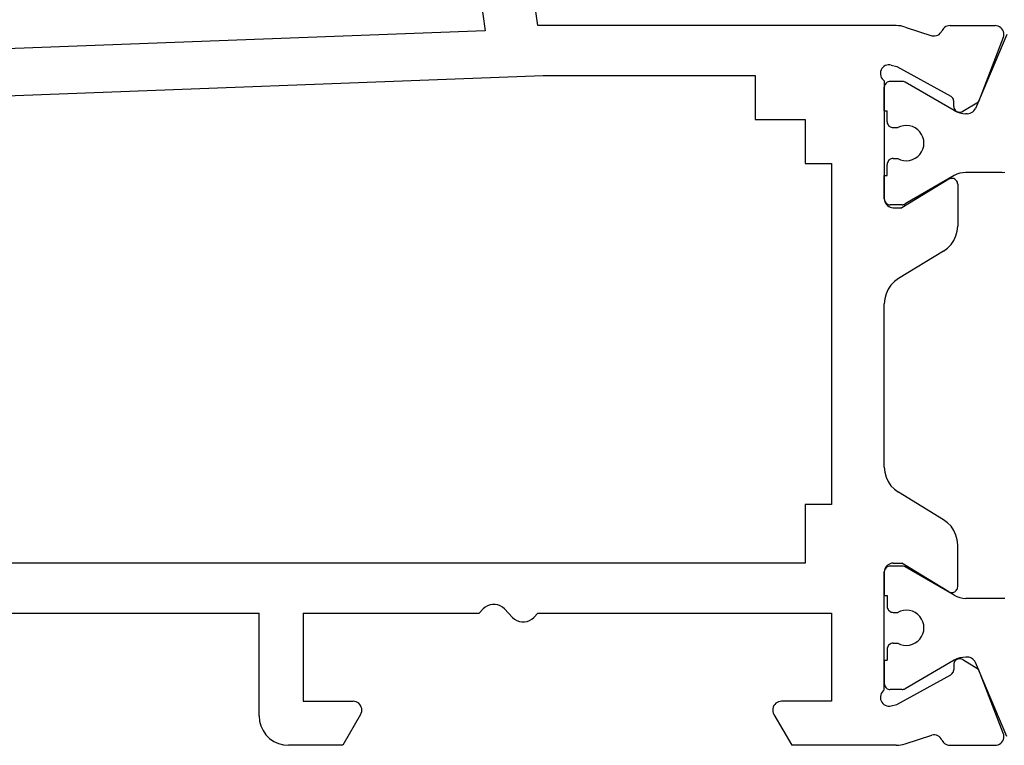
# Model space of a CAD drawing. Units: millimetres. Extents: x 0 to 9364, y -2921 to -50.
# Drawn here: x 8825 to 8858, y -2520 to -2495 of the extents above; entities that cross this region are included whole.
import ezdxf

# ---------------------------------------------------------------- set-up
doc = ezdxf.new("R2010")
doc.units = ezdxf.units.MM
doc.layers.add('CrossSectionsProfils', color=7, linetype='Continuous')

# ---------------------------------------------------------------- blocks, each defined once
blk = doc.blocks.new('12_28063_X', base_point=(296.765, 1036.292))
at = {"layer": 'CrossSectionsProfils'}
for p, q in [((193.508, 1078.992), (196.172, 1060.618)), ((197.965, 1060.792), (195.315, 1079.072)), ((210.166, 1060.792), (197.965, 1060.792)), ((210.244, 1060.789), (210.166, 1060.792)), ((210.323, 1060.779), (210.244, 1060.789)), ((210.4, 1060.764), (210.323, 1060.779)), ((210.476, 1060.742), (210.4, 1060.764)), ((210.476, 1060.742), (211.384, 1060.446)), ((211.785, 1060.696), (211.754, 1060.658)), ((211.821, 1060.729), (211.785, 1060.696)), ((211.862, 1060.756), (211.821, 1060.729)), ((211.907, 1060.776), (211.862, 1060.756)), ((211.955, 1060.788), (211.907, 1060.776)), ((212.004, 1060.792), (211.955, 1060.788)), ((212.004, 1060.792), (213.539, 1060.792)), ((213.592, 1060.787), (213.539, 1060.792)), ((213.643, 1060.773), (213.592, 1060.787)), ((213.691, 1060.751), (213.643, 1060.773)), ((213.734, 1060.72), (213.691, 1060.751)), ((213.771, 1060.682), (213.734, 1060.72)), ((213.801, 1060.639), (213.771, 1060.682)), ((196.172, 1060.618), (158.565, 1059.193)), ((211.384, 1060.446), (211.436, 1060.438)), ((211.436, 1060.438), (211.488, 1060.439)), ((211.488, 1060.439), (211.539, 1060.449)), ((211.539, 1060.449), (211.588, 1060.468)), ((211.588, 1060.468), (211.633, 1060.494)), ((211.633, 1060.494), (211.672, 1060.529)), ((211.672, 1060.529), (211.705, 1060.569)), ((211.705, 1060.569), (211.73, 1060.615)), ((211.754, 1060.658), (211.73, 1060.615)), ((213.819, 1060.383), (212.97, 1058.196)), ((213.823, 1060.591), (213.801, 1060.639)), ((213.819, 1060.383), (213.834, 1060.434)), ((213.835, 1060.539), (213.823, 1060.591)), ((213.834, 1060.434), (213.839, 1060.487)), ((213.839, 1060.487), (213.835, 1060.539)), ((209.681, 1059.326), (209.656, 1059.28)), ((209.714, 1059.367), (209.681, 1059.326)), ((209.753, 1059.401), (209.714, 1059.367)), ((209.798, 1059.428), (209.753, 1059.401)), ((209.847, 1059.447), (209.798, 1059.428)), ((209.899, 1059.458), (209.847, 1059.447)), ((209.951, 1059.459), (209.899, 1059.458)), ((210.003, 1059.45), (209.951, 1059.459)), ((210.003, 1059.45), (210.197, 1059.402)), ((210.197, 1059.402), (212.027, 1058.389)), ((158.565, 1057.592), (198.145, 1059.092)), ((198.145, 1059.092), (205.365, 1059.092)), ((205.365, 1059.092), (205.365, 1057.592)), ((209.639, 1059.23), (209.631, 1059.178)), ((209.631, 1059.178), (209.632, 1059.126)), ((209.632, 1059.126), (209.643, 1059.074)), ((209.656, 1059.28), (209.639, 1059.23)), ((209.643, 1059.074), (209.662, 1059.026)), ((209.662, 1059.026), (209.689, 1058.981)), ((209.689, 1058.981), (209.724, 1058.942)), ((209.724, 1058.942), (209.765, 1058.909)), ((209.765, 1058.909), (209.765, 1054.892)), ((209.768, 1058.726), (209.765, 1058.692)), ((209.765, 1057.892), (209.765, 1058.692)), ((212.056, 1058.37), (212.027, 1058.389)), ((212.081, 1058.345), (212.056, 1058.37)), ((212.101, 1058.317), (212.081, 1058.345)), ((212.117, 1058.286), (212.101, 1058.317)), ((212.126, 1058.252), (212.117, 1058.286)), ((212.13, 1058.218), (212.126, 1058.252)), ((212.133, 1058.043), (212.13, 1058.218)), ((212.133, 1058.043), (212.137, 1058.008)), ((212.137, 1058.008), (212.146, 1057.975)), ((212.436, 1057.875), (212.97, 1058.196)), ((212.146, 1057.975), (212.162, 1057.943)), ((212.162, 1057.943), (212.182, 1057.915)), ((212.182, 1057.915), (212.207, 1057.891)), ((212.207, 1057.891), (212.236, 1057.871)), ((212.236, 1057.871), (212.268, 1057.857)), ((212.268, 1057.857), (212.302, 1057.849)), ((212.302, 1057.849), (212.337, 1057.846)), ((212.337, 1057.846), (212.371, 1057.85)), ((212.371, 1057.85), (212.405, 1057.86)), ((212.405, 1057.86), (212.436, 1057.875)), ((205.365, 1057.592), (207.065, 1057.592)), ((207.065, 1057.592), (207.065, 1056.092)), ((207.065, 1056.092), (207.965, 1056.092)), ((207.965, 1056.092), (207.965, 1044.492)), ((209.765, 1054.892), (209.765, 1055.692)), ((211.961, 1055.563), (210.365, 1054.592)), ((211.993, 1055.578), (211.961, 1055.563)), ((212.027, 1055.588), (211.993, 1055.578)), ((212.062, 1055.592), (212.027, 1055.588)), ((212.097, 1055.589), (212.062, 1055.592)), ((212.131, 1055.581), (212.097, 1055.589)), ((212.163, 1055.566), (212.131, 1055.581)), ((212.192, 1055.546), (212.163, 1055.566)), ((212.217, 1055.521), (212.192, 1055.546)), ((212.238, 1055.493), (212.217, 1055.521)), ((212.253, 1055.461), (212.238, 1055.493)), ((212.262, 1055.427), (212.253, 1055.461)), ((212.265, 1055.392), (212.262, 1055.427)), ((212.265, 1055.392), (212.265, 1053.969)), ((209.765, 1054.892), (209.768, 1054.857)), ((209.765, 1054.892), (209.77, 1054.84)), ((209.77, 1054.84), (209.783, 1054.789)), ((209.783, 1054.789), (209.805, 1054.742)), ((209.805, 1054.742), (209.835, 1054.699)), ((209.835, 1054.699), (209.872, 1054.662)), ((209.872, 1054.662), (209.915, 1054.632)), ((209.915, 1054.632), (209.963, 1054.61)), ((209.963, 1054.61), (210.013, 1054.596)), ((210.013, 1054.596), (210.065, 1054.592)), ((210.065, 1054.592), (210.365, 1054.592)), ((212.251, 1053.799), (212.265, 1053.969)), ((212.137, 1053.479), (212.207, 1053.634)), ((212.207, 1053.634), (212.251, 1053.799)), ((211.922, 1053.215), (212.041, 1053.338)), ((212.041, 1053.338), (212.137, 1053.479)), ((211.785, 1053.114), (210.245, 1052.178)), ((211.785, 1053.114), (211.922, 1053.215)), ((209.989, 1051.955), (209.893, 1051.814)), ((210.108, 1052.077), (209.989, 1051.955)), ((210.245, 1052.178), (210.108, 1052.077)), ((209.823, 1051.658), (209.78, 1051.493)), ((209.893, 1051.814), (209.823, 1051.658)), ((209.78, 1051.493), (209.765, 1051.324)), ((209.765, 1045.76), (209.765, 1051.324)), ((209.765, 1045.76), (209.78, 1045.59)), ((209.78, 1045.59), (209.823, 1045.425)), ((209.823, 1045.425), (209.893, 1045.27)), ((209.893, 1045.27), (209.989, 1045.129)), ((209.989, 1045.129), (210.108, 1045.006)), ((210.108, 1045.006), (210.245, 1044.905)), ((211.785, 1043.969), (210.245, 1044.905)), ((207.965, 1044.492), (207.065, 1044.492)), ((207.065, 1044.492), (207.065, 1042.492)), ((211.922, 1043.868), (211.785, 1043.969)), ((212.041, 1043.746), (211.922, 1043.868)), ((212.137, 1043.605), (212.041, 1043.746)), ((212.207, 1043.45), (212.137, 1043.605)), ((212.251, 1043.285), (212.207, 1043.45)), ((212.265, 1043.115), (212.251, 1043.285)), ((212.265, 1041.692), (212.265, 1043.115)), ((207.065, 1042.492), (148.565, 1042.492)), ((209.77, 1042.244), (209.765, 1042.192)), ((209.768, 1042.226), (209.765, 1042.192)), ((209.783, 1042.294), (209.77, 1042.244)), ((209.805, 1042.342), (209.783, 1042.294)), ((209.835, 1042.385), (209.805, 1042.342)), ((209.872, 1042.422), (209.835, 1042.385)), ((209.915, 1042.452), (209.872, 1042.422)), ((209.963, 1042.474), (209.915, 1042.452)), ((210.013, 1042.487), (209.963, 1042.474)), ((210.065, 1042.492), (210.013, 1042.487)), ((210.065, 1042.492), (210.365, 1042.492)), ((211.961, 1041.521), (210.365, 1042.492)), ((209.765, 1038.175), (209.765, 1042.192)), ((209.765, 1042.192), (209.765, 1041.392)), ((212.192, 1041.537), (212.217, 1041.562)), ((212.217, 1041.562), (212.238, 1041.591)), ((212.238, 1041.591), (212.253, 1041.623)), ((212.253, 1041.623), (212.262, 1041.657)), ((212.262, 1041.657), (212.265, 1041.692)), ((211.961, 1041.521), (211.993, 1041.505)), ((211.993, 1041.505), (212.027, 1041.495)), ((212.027, 1041.495), (212.062, 1041.492)), ((212.062, 1041.492), (212.097, 1041.494)), ((212.097, 1041.494), (212.131, 1041.503)), ((212.131, 1041.503), (212.163, 1041.517)), ((212.163, 1041.517), (212.192, 1041.537)), ((196.103, 1040.937), (195.965, 1040.792)), ((196.171, 1040.996), (196.103, 1040.937)), ((196.248, 1041.042), (196.171, 1040.996)), ((196.332, 1041.074), (196.248, 1041.042)), ((196.42, 1041.09), (196.332, 1041.074)), ((196.51, 1041.09), (196.42, 1041.09)), ((196.599, 1041.074), (196.51, 1041.09)), ((196.683, 1041.042), (196.599, 1041.074)), ((196.76, 1040.996), (196.683, 1041.042)), ((196.827, 1040.937), (196.76, 1040.996)), ((196.827, 1040.937), (197.103, 1040.647)), ((179.365, 1040.792), (188.465, 1040.792)), ((188.465, 1037.292), (188.465, 1040.792)), ((189.965, 1040.792), (195.965, 1040.792)), ((189.965, 1040.792), (189.965, 1037.792)), ((197.103, 1040.647), (197.171, 1040.588)), ((197.171, 1040.588), (197.248, 1040.541)), ((197.248, 1040.541), (197.332, 1040.51)), ((197.599, 1040.51), (197.683, 1040.541)), ((197.683, 1040.541), (197.76, 1040.588)), ((197.76, 1040.588), (197.827, 1040.647)), ((197.965, 1040.792), (197.827, 1040.647)), ((197.965, 1040.792), (207.965, 1040.792)), ((207.965, 1040.792), (207.965, 1037.792)), ((197.332, 1040.51), (197.42, 1040.494)), ((197.42, 1040.494), (197.51, 1040.494)), ((197.51, 1040.494), (197.599, 1040.51)), ((212.236, 1039.212), (212.207, 1039.193)), ((212.268, 1039.226), (212.236, 1039.212)), ((212.302, 1039.235), (212.268, 1039.226)), ((212.337, 1039.237), (212.302, 1039.235)), ((212.371, 1039.233), (212.337, 1039.237)), ((212.405, 1039.224), (212.371, 1039.233)), ((212.436, 1039.208), (212.405, 1039.224)), ((212.436, 1039.208), (212.97, 1038.887)), ((209.765, 1039.192), (209.765, 1038.392)), ((212.126, 1038.831), (212.13, 1038.866)), ((212.133, 1039.041), (212.13, 1038.866)), ((212.137, 1039.075), (212.133, 1039.041)), ((212.146, 1039.109), (212.137, 1039.075)), ((212.162, 1039.14), (212.146, 1039.109)), ((212.182, 1039.168), (212.162, 1039.14)), ((212.207, 1039.193), (212.182, 1039.168)), ((213.819, 1036.7), (212.97, 1038.887)), ((210.197, 1037.681), (212.027, 1038.694)), ((212.027, 1038.694), (212.056, 1038.714)), ((212.056, 1038.714), (212.081, 1038.738)), ((212.081, 1038.738), (212.101, 1038.766)), ((212.101, 1038.766), (212.117, 1038.798)), ((212.117, 1038.798), (212.126, 1038.831)), ((209.765, 1038.392), (209.768, 1038.357)), ((209.632, 1037.958), (209.631, 1037.905)), ((209.631, 1037.905), (209.639, 1037.853)), ((209.643, 1038.009), (209.632, 1037.958)), ((209.662, 1038.058), (209.643, 1038.009)), ((209.689, 1038.103), (209.662, 1038.058)), ((209.724, 1038.142), (209.689, 1038.103)), ((209.765, 1038.175), (209.724, 1038.142)), ((189.965, 1037.792), (191.665, 1037.792)), ((191.717, 1037.787), (191.665, 1037.792)), ((191.768, 1037.774), (191.717, 1037.787)), ((191.815, 1037.752), (191.768, 1037.774)), ((191.858, 1037.722), (191.815, 1037.752)), ((191.895, 1037.685), (191.858, 1037.722)), ((191.925, 1037.642), (191.895, 1037.685)), ((191.947, 1037.594), (191.925, 1037.642)), ((191.961, 1037.544), (191.947, 1037.594)), ((191.965, 1037.492), (191.961, 1037.544)), ((205.97, 1037.544), (205.965, 1037.492)), ((205.983, 1037.594), (205.97, 1037.544)), ((206.005, 1037.642), (205.983, 1037.594)), ((206.035, 1037.685), (206.005, 1037.642)), ((206.072, 1037.722), (206.035, 1037.685)), ((206.115, 1037.752), (206.072, 1037.722)), ((206.163, 1037.774), (206.115, 1037.752)), ((206.213, 1037.787), (206.163, 1037.774)), ((206.265, 1037.792), (206.213, 1037.787)), ((207.965, 1037.792), (206.265, 1037.792)), ((209.639, 1037.853), (209.656, 1037.804)), ((209.656, 1037.804), (209.681, 1037.758)), ((209.681, 1037.758), (209.714, 1037.717)), ((209.714, 1037.717), (209.753, 1037.682)), ((209.753, 1037.682), (209.798, 1037.655)), ((209.798, 1037.655), (209.847, 1037.636)), ((209.847, 1037.636), (209.899, 1037.626)), ((209.899, 1037.626), (209.951, 1037.625)), ((209.951, 1037.625), (210.003, 1037.633)), ((210.003, 1037.633), (210.197, 1037.681)), ((188.465, 1037.292), (188.48, 1037.118)), ((191.925, 1037.342), (191.319, 1036.292)), ((191.925, 1037.342), (191.947, 1037.389)), ((191.947, 1037.389), (191.961, 1037.44)), ((191.961, 1037.44), (191.965, 1037.492)), ((205.965, 1037.492), (205.97, 1037.44)), ((205.97, 1037.44), (205.983, 1037.389)), ((205.983, 1037.389), (206.005, 1037.342)), ((206.005, 1037.342), (206.612, 1036.292)), ((188.48, 1037.118), (188.525, 1036.95)), ((188.525, 1036.95), (188.599, 1036.792)), ((188.599, 1036.792), (188.699, 1036.649)), ((188.699, 1036.649), (188.822, 1036.526)), ((188.822, 1036.526), (188.965, 1036.426)), ((210.476, 1036.341), (211.384, 1036.637)), ((211.436, 1036.645), (211.384, 1036.637)), ((211.488, 1036.644), (211.436, 1036.645)), ((211.539, 1036.634), (211.488, 1036.644)), ((211.588, 1036.616), (211.539, 1036.634)), ((211.633, 1036.589), (211.588, 1036.616)), ((211.672, 1036.555), (211.633, 1036.589)), ((211.705, 1036.514), (211.672, 1036.555)), ((211.73, 1036.469), (211.705, 1036.514)), ((213.834, 1036.649), (213.819, 1036.7)), ((213.823, 1036.493), (213.835, 1036.544)), ((213.839, 1036.597), (213.834, 1036.649)), ((213.835, 1036.544), (213.839, 1036.597)), ((188.965, 1036.426), (189.123, 1036.352)), ((189.123, 1036.352), (189.292, 1036.307)), ((189.292, 1036.307), (189.465, 1036.292)), ((191.319, 1036.292), (189.465, 1036.292)), ((210.166, 1036.292), (206.612, 1036.292)), ((210.166, 1036.292), (210.244, 1036.295)), ((210.244, 1036.295), (210.323, 1036.304)), ((210.323, 1036.304), (210.4, 1036.32)), ((210.4, 1036.32), (210.476, 1036.341)), ((211.73, 1036.469), (211.754, 1036.426)), ((211.754, 1036.426), (211.785, 1036.387)), ((211.785, 1036.387), (211.821, 1036.354)), ((211.821, 1036.354), (211.862, 1036.327)), ((211.862, 1036.327), (211.907, 1036.308)), ((211.907, 1036.308), (211.955, 1036.296)), ((211.955, 1036.296), (212.004, 1036.292)), ((212.004, 1036.292), (213.539, 1036.292)), ((213.539, 1036.292), (213.592, 1036.296)), ((213.592, 1036.296), (213.643, 1036.31)), ((213.643, 1036.31), (213.691, 1036.333)), ((213.691, 1036.333), (213.734, 1036.363)), ((213.734, 1036.363), (213.771, 1036.401)), ((213.771, 1036.401), (213.801, 1036.445)), ((213.801, 1036.445), (213.823, 1036.493))]:
    blk.add_line(p, q, dxfattribs=at)
at = {"layer": 'CrossSectionsProfils', "color": 1}
for p, q in [((213.936, 1060.487), (212.869, 1057.975)), ((209.777, 1058.76), (209.768, 1058.726)), ((209.792, 1058.792), (209.777, 1058.76)), ((209.812, 1058.82), (209.792, 1058.792)), ((209.837, 1058.845), (209.812, 1058.82)), ((209.865, 1058.865), (209.837, 1058.845)), ((209.897, 1058.88), (209.865, 1058.865)), ((209.93, 1058.889), (209.897, 1058.88)), ((209.965, 1058.892), (209.93, 1058.889)), ((210.372, 1058.892), (209.965, 1058.892)), ((210.398, 1058.89), (210.372, 1058.892)), ((210.423, 1058.885), (210.398, 1058.89)), ((210.448, 1058.877), (210.423, 1058.885)), ((210.472, 1058.865), (210.448, 1058.877)), ((212.145, 1057.899), (210.472, 1058.865)), ((209.765, 1057.892), (209.865, 1057.892)), ((209.865, 1057.517), (209.865, 1057.892)), ((212.145, 1057.899), (212.239, 1057.853)), ((212.239, 1057.853), (212.338, 1057.819)), ((212.338, 1057.819), (212.44, 1057.799)), ((212.44, 1057.799), (212.545, 1057.792)), ((212.593, 1057.792), (212.545, 1057.792)), ((212.593, 1057.792), (212.643, 1057.796)), ((212.643, 1057.796), (212.692, 1057.808)), ((212.692, 1057.808), (212.737, 1057.829)), ((212.737, 1057.829), (212.779, 1057.856)), ((212.779, 1057.856), (212.816, 1057.89)), ((212.816, 1057.89), (212.846, 1057.93)), ((212.846, 1057.93), (212.869, 1057.975)), ((209.865, 1057.517), (209.868, 1057.482)), ((209.868, 1057.482), (209.877, 1057.448)), ((209.877, 1057.448), (209.892, 1057.417)), ((209.892, 1057.417), (209.912, 1057.388)), ((209.912, 1057.388), (209.937, 1057.364)), ((209.937, 1057.364), (209.965, 1057.344)), ((209.965, 1057.344), (209.997, 1057.329)), ((209.997, 1057.329), (210.03, 1057.32)), ((210.03, 1057.32), (210.065, 1057.317)), ((210.065, 1057.317), (210.225, 1057.317)), ((210.319, 1057.359), (210.225, 1057.317)), ((210.42, 1057.384), (210.319, 1057.359)), ((210.523, 1057.392), (210.42, 1057.384)), ((210.627, 1057.381), (210.523, 1057.392)), ((210.726, 1057.353), (210.627, 1057.381)), ((210.82, 1057.309), (210.726, 1057.353)), ((210.904, 1057.248), (210.82, 1057.309)), ((210.977, 1057.175), (210.904, 1057.248)), ((211.036, 1057.089), (210.977, 1057.175)), ((211.08, 1056.995), (211.036, 1057.089)), ((211.106, 1056.895), (211.08, 1056.995)), ((211.08, 1056.588), (211.106, 1056.688)), ((211.115, 1056.792), (211.106, 1056.895)), ((211.106, 1056.688), (211.115, 1056.792)), ((210.82, 1056.275), (210.904, 1056.335)), ((210.904, 1056.335), (210.977, 1056.409)), ((210.977, 1056.409), (211.036, 1056.494)), ((211.036, 1056.494), (211.08, 1056.588)), ((209.868, 1056.101), (209.865, 1056.067)), ((209.865, 1055.692), (209.865, 1056.067)), ((209.877, 1056.135), (209.868, 1056.101)), ((209.892, 1056.167), (209.877, 1056.135)), ((209.912, 1056.195), (209.892, 1056.167)), ((209.937, 1056.22), (209.912, 1056.195)), ((209.965, 1056.24), (209.937, 1056.22)), ((209.997, 1056.255), (209.965, 1056.24)), ((210.03, 1056.264), (209.997, 1056.255)), ((210.065, 1056.267), (210.03, 1056.264)), ((210.065, 1056.267), (210.225, 1056.267)), ((210.225, 1056.267), (210.319, 1056.225)), ((210.319, 1056.225), (210.42, 1056.199)), ((210.42, 1056.199), (210.523, 1056.192)), ((210.523, 1056.192), (210.627, 1056.202)), ((210.627, 1056.202), (210.726, 1056.23)), ((210.726, 1056.23), (210.82, 1056.275)), ((209.765, 1055.692), (209.865, 1055.692)), ((212.145, 1055.685), (210.472, 1054.719)), ((212.239, 1055.731), (212.145, 1055.685)), ((212.338, 1055.764), (212.239, 1055.731)), ((212.44, 1055.785), (212.338, 1055.764)), ((212.545, 1055.792), (212.44, 1055.785)), ((213.785, 1055.792), (212.545, 1055.792)), ((213.785, 1055.792), (213.868, 1055.799)), ((209.768, 1054.857), (209.777, 1054.823)), ((209.777, 1054.823), (209.792, 1054.792)), ((209.792, 1054.792), (209.812, 1054.763)), ((209.812, 1054.763), (209.837, 1054.739)), ((209.837, 1054.739), (209.865, 1054.719)), ((209.865, 1054.719), (209.897, 1054.704)), ((209.897, 1054.704), (209.93, 1054.695)), ((209.93, 1054.695), (209.965, 1054.692)), ((210.372, 1054.692), (209.965, 1054.692)), ((210.372, 1054.692), (210.398, 1054.693)), ((210.398, 1054.693), (210.423, 1054.699)), ((210.423, 1054.699), (210.448, 1054.707)), ((210.448, 1054.707), (210.472, 1054.719)), ((209.777, 1042.26), (209.768, 1042.226)), ((209.792, 1042.292), (209.777, 1042.26)), ((209.812, 1042.32), (209.792, 1042.292)), ((209.837, 1042.345), (209.812, 1042.32)), ((209.865, 1042.365), (209.837, 1042.345)), ((209.897, 1042.38), (209.865, 1042.365)), ((209.93, 1042.389), (209.897, 1042.38)), ((209.965, 1042.392), (209.93, 1042.389)), ((210.372, 1042.392), (209.965, 1042.392)), ((210.398, 1042.39), (210.372, 1042.392)), ((210.423, 1042.385), (210.398, 1042.39)), ((210.448, 1042.377), (210.423, 1042.385)), ((210.472, 1042.365), (210.448, 1042.377)), ((212.145, 1041.399), (210.472, 1042.365)), ((209.765, 1041.392), (209.865, 1041.392)), ((209.865, 1041.392), (209.865, 1041.017)), ((212.145, 1041.399), (212.239, 1041.353)), ((212.239, 1041.353), (212.338, 1041.319)), ((212.338, 1041.319), (212.44, 1041.299)), ((212.44, 1041.299), (212.545, 1041.292)), ((213.785, 1041.292), (212.545, 1041.292)), ((213.868, 1041.285), (213.785, 1041.292)), ((209.865, 1041.017), (209.868, 1040.982)), ((209.868, 1040.982), (209.877, 1040.948)), ((209.877, 1040.948), (209.892, 1040.917)), ((209.892, 1040.917), (209.912, 1040.888)), ((209.912, 1040.888), (209.937, 1040.864)), ((210.42, 1040.884), (210.319, 1040.859)), ((210.523, 1040.892), (210.42, 1040.884)), ((210.627, 1040.881), (210.523, 1040.892)), ((210.726, 1040.853), (210.627, 1040.881)), ((209.937, 1040.864), (209.965, 1040.844)), ((209.965, 1040.844), (209.997, 1040.829)), ((209.997, 1040.829), (210.03, 1040.82)), ((210.03, 1040.82), (210.065, 1040.817)), ((210.065, 1040.817), (210.225, 1040.817)), ((210.319, 1040.859), (210.225, 1040.817)), ((210.82, 1040.809), (210.726, 1040.853)), ((210.904, 1040.748), (210.82, 1040.809)), ((210.977, 1040.675), (210.904, 1040.748)), ((211.036, 1040.589), (210.977, 1040.675)), ((211.08, 1040.495), (211.036, 1040.589)), ((211.106, 1040.395), (211.08, 1040.495)), ((211.115, 1040.292), (211.106, 1040.395)), ((211.106, 1040.188), (211.115, 1040.292)), ((210.904, 1039.835), (210.977, 1039.909)), ((210.977, 1039.909), (211.036, 1039.994)), ((211.036, 1039.994), (211.08, 1040.088)), ((211.08, 1040.088), (211.106, 1040.188)), ((209.868, 1039.601), (209.865, 1039.567)), ((209.865, 1039.567), (209.865, 1039.192)), ((209.877, 1039.635), (209.868, 1039.601)), ((209.892, 1039.667), (209.877, 1039.635)), ((209.912, 1039.695), (209.892, 1039.667)), ((209.937, 1039.72), (209.912, 1039.695)), ((209.965, 1039.74), (209.937, 1039.72)), ((209.997, 1039.755), (209.965, 1039.74)), ((210.03, 1039.764), (209.997, 1039.755)), ((210.065, 1039.767), (210.03, 1039.764)), ((210.065, 1039.767), (210.225, 1039.767)), ((210.225, 1039.767), (210.319, 1039.725)), ((210.319, 1039.725), (210.42, 1039.699)), ((210.42, 1039.699), (210.523, 1039.692)), ((210.523, 1039.692), (210.627, 1039.702)), ((210.627, 1039.702), (210.726, 1039.73)), ((210.726, 1039.73), (210.82, 1039.775)), ((210.82, 1039.775), (210.904, 1039.835)), ((212.239, 1039.231), (212.145, 1039.185)), ((212.338, 1039.264), (212.239, 1039.231)), ((212.44, 1039.285), (212.338, 1039.264)), ((212.545, 1039.292), (212.44, 1039.285)), ((212.593, 1039.292), (212.545, 1039.292)), ((212.643, 1039.288), (212.593, 1039.292)), ((212.692, 1039.275), (212.643, 1039.288)), ((212.737, 1039.255), (212.692, 1039.275)), ((212.779, 1039.227), (212.737, 1039.255)), ((212.816, 1039.193), (212.779, 1039.227)), ((209.765, 1039.192), (209.865, 1039.192)), ((212.145, 1039.185), (210.472, 1038.219)), ((212.846, 1039.153), (212.816, 1039.193)), ((212.869, 1039.109), (212.846, 1039.153)), ((213.936, 1036.596), (212.869, 1039.109)), ((209.768, 1038.357), (209.777, 1038.323)), ((209.777, 1038.323), (209.792, 1038.292)), ((209.792, 1038.292), (209.812, 1038.263)), ((209.812, 1038.263), (209.837, 1038.239)), ((209.837, 1038.239), (209.865, 1038.219)), ((209.865, 1038.219), (209.897, 1038.204)), ((209.897, 1038.204), (209.93, 1038.195)), ((209.93, 1038.195), (209.965, 1038.192)), ((210.372, 1038.192), (209.965, 1038.192)), ((210.372, 1038.192), (210.398, 1038.193)), ((210.398, 1038.193), (210.423, 1038.199)), ((210.423, 1038.199), (210.448, 1038.207)), ((210.448, 1038.207), (210.472, 1038.219))]:
    blk.add_line(p, q, dxfattribs=at)
blk = doc.blocks.new('CS_8VERT3', base_point=(0, -520))
at = {"layer": 'CrossSectionsProfils'}
blk.add_blockref('12_28063_X', (0, -2520), dxfattribs=at)

msp = doc.modelspace()

# ---------------------------------------------------------------- block references
msp.add_blockref('CS_8VERT3', (8941, -520))
at = {"layer": 'CrossSectionsProfils'}
msp.add_blockref('12_28063_X', (8941, -2520), dxfattribs=at)

doc.saveas('drawing.dxf')
